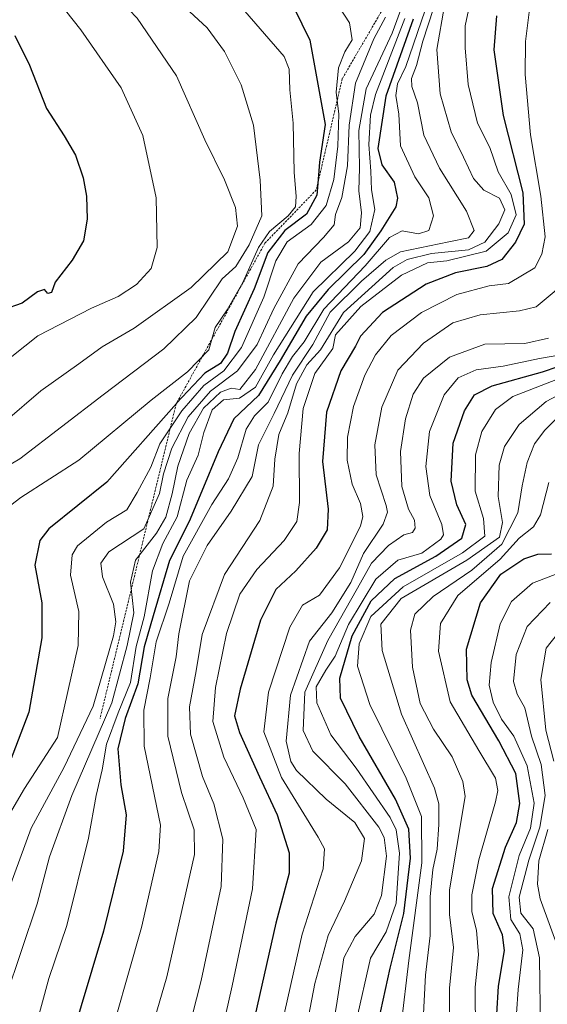
# Model space of a CAD drawing. Units: metres. Extents: x 610226 to 613657, y 4768649 to 4771044.
# Drawn here: x 611883 to 612005, y 4768833 to 4769059 of the extents above; entities that cross this region are included whole.
import ezdxf

# ---------------------------------------------------------------- set-up
doc = ezdxf.new("R2010")
doc.units = ezdxf.units.M
doc.header["$MEASUREMENT"] = 0
doc.linetypes.add('TRAZOS', pattern=[0.75, 0.5, -0.25])
for name, color, linetype, lineweight in [('Curva de nivel maestra', 36, 'Continuous', 30), ('Curva de nivel normal', 36, 'Continuous', 0), ('Escarpado lineal', 39, 'TRAZOS', 0)]:
    doc.layers.add(name, color=color, linetype=linetype, lineweight=lineweight)

# ---------------------------------------------------------------- blocks, each defined once
blk = doc.blocks.new('*U168')
at = {"layer": 'Curva de nivel normal', "color": 36, "linetype": 'Continuous', "lineweight": 0}
blk.add_polyline3d([(611870.5, 4768950.75, 810), (611883.5, 4768958.42, 810), (611902.7, 4768973.14, 810), (611916.63, 4768983.76, 810), (611924.03, 4768990.93, 810), (611930.05, 4768999.86, 810), (611933.17, 4769002.71, 810), (611936.2, 4769007.62, 810), (611939.11, 4769014.33, 810), (611938.76, 4769022.51, 810), (611937.24, 4769035.15, 810), (611934.39, 4769044.42, 810), (611930.56, 4769052.11, 810), (611926.56, 4769057.53, 810), (611920.5, 4769063.14, 810)], dxfattribs=at)
blk = doc.blocks.new('*U170')
at = {"layer": 'Curva de nivel normal', "color": 36, "linetype": 'Continuous', "lineweight": 0}
blk.add_polyline3d([(612000.64, 4769061.8, 745), (611999.76, 4769054.43, 745), (611999.63, 4769046.86, 745), (612000.89, 4769032.95, 745), (612003.3, 4769018.82, 745), (612004.26, 4769009.53, 745), (612003.51, 4769005.51, 745), (612001.88, 4769002.36, 745), (611995.87, 4768998.75, 745), (611991.37, 4768998.22, 745), (611983.98, 4768996.25, 745), (611975.8, 4768992.09, 745), (611968.83, 4768986.77, 745), (611965.27, 4768982.39, 745), (611962.82, 4768977.7, 745), (611960.2, 4768970.46, 745), (611958.8, 4768963.4, 745), (611958.75, 4768958.13, 745), (611959.87, 4768952.65, 745), (611961.81, 4768948.16, 745), (611962.34, 4768945.19, 745), (611961.8, 4768942.98, 745), (611956.98, 4768933.37, 745), (611952.42, 4768927.13, 745), (611948.51, 4768924.8, 745), (611945.56, 4768919.72, 745), (611940.64, 4768904.78, 745), (611939.58, 4768895.71, 745), (611943.66, 4768885.15, 745), (611952.12, 4768871.47, 745), (611953.51, 4768868.79, 745), (611953.22, 4768864.18, 745), (611948.43, 4768849.16, 745), (611943.7, 4768828.38, 745)], dxfattribs=at)
blk = doc.blocks.new('*U171')
at = {"layer": 'Curva de nivel normal', "color": 36, "linetype": 'Continuous', "lineweight": 0}
blk.add_polyline3d([(611960.84, 4768829.06, 730), (611964.15, 4768843.62, 730), (611967.73, 4768849.69, 730), (611970.05, 4768856.29, 730), (611970.8, 4768867.8, 730), (611970, 4768873.14, 730), (611968.62, 4768875.95, 730), (611960.83, 4768887.3, 730), (611954.98, 4768894.97, 730), (611951.78, 4768902.35, 730), (611951.65, 4768906.02, 730), (611953.81, 4768909.87, 730), (611956.02, 4768913.06, 730), (611959.04, 4768920.34, 730), (611965.37, 4768930.81, 730), (611970.37, 4768935.12, 730), (611975.89, 4768936.79, 730), (611980.28, 4768940.01, 730), (611980.87, 4768940.97, 730), (611980.5, 4768943.37, 730), (611977.72, 4768950.04, 730), (611976.82, 4768956.7, 730), (611977.64, 4768964.7, 730), (611981.08, 4768973.18, 730), (611984.26, 4768977.08, 730), (611988.37, 4768978.95, 730), (611994.61, 4768979.78, 730), (612002.98, 4768981.52, 730), (612009.6, 4768982.68, 730)], dxfattribs=at)
blk = doc.blocks.new('*U173')
at = {"layer": 'Curva de nivel normal', "color": 36, "linetype": 'Continuous', "lineweight": 0}
blk.add_polyline3d([(611917.92, 4768809.93, 760), (611925.21, 4768838.49, 760), (611929.79, 4768860.14, 760), (611930.18, 4768871.03, 760), (611928.09, 4768879.14, 760), (611925.5, 4768885.43, 760), (611922.77, 4768895.1, 760), (611922.5, 4768901.43, 760), (611924.06, 4768909.72, 760), (611925.45, 4768918.04, 760), (611930.52, 4768931.85, 760), (611938.65, 4768944.28, 760), (611941.77, 4768952.18, 760), (611942.15, 4768958.34, 760), (611943.04, 4768964.03, 760), (611945.09, 4768969.04, 760), (611947.1, 4768975.7, 760), (611949.51, 4768980.04, 760), (611952.62, 4768983.54, 760), (611957.88, 4768992.06, 760), (611969.29, 4769002.45, 760), (611972.53, 4769004.29, 760), (611978.13, 4769005.7, 760), (611986.62, 4769006.48, 760), (611990.37, 4769008.25, 760), (611993.6, 4769012.45, 760), (611995.01, 4769015.74, 760), (611993.75, 4769018.4, 760), (611990.18, 4769020.2, 760), (611987.77, 4769022.9, 760), (611985.46, 4769027.81, 760), (611982.66, 4769033.65, 760), (611980.14, 4769042.36, 760), (611979.35, 4769052.58, 760), (611981.12, 4769062.7, 760)], dxfattribs=at)
blk = doc.blocks.new('*U174')
at = {"layer": 'Curva de nivel normal', "color": 36, "linetype": 'Continuous', "lineweight": 0}
blk.add_polyline3d([(612005.1, 4768953.03, 705), (612003.19, 4768945.55, 705), (612001.56, 4768942.78, 705), (611998.32, 4768940.18, 705), (611993.88, 4768935.38, 705), (611984.17, 4768927.04, 705), (611980.22, 4768920.59, 705), (611979.78, 4768914.26, 705), (611982.44, 4768902.6, 705), (611989, 4768891.38, 705), (611992.86, 4768885.01, 705), (611993.35, 4768882.15, 705), (611992.82, 4768879.56, 705), (611989.04, 4768866.21, 705), (611987.4, 4768858.17, 705), (611987.42, 4768854.25, 705), (611988.46, 4768850.06, 705), (611988.96, 4768844.36, 705), (611988.2, 4768836.94, 705), (611988.28, 4768826.32, 705)], dxfattribs=at)
blk = doc.blocks.new('*U176')
at = {"layer": 'Curva de nivel normal', "color": 36, "linetype": 'Continuous', "lineweight": 0}
blk.add_polyline3d([(611880.3, 4768834.64, 785), (611887.46, 4768856.09, 785), (611890.36, 4768866.95, 785), (611895.45, 4768881.06, 785), (611904.64, 4768902.37, 785), (611908.18, 4768915.51, 785), (611909.72, 4768923.04, 785), (611908.94, 4768930.11, 785), (611910.06, 4768935.12, 785), (611914.96, 4768941.37, 785), (611917.06, 4768945.04, 785), (611918.54, 4768950.37, 785), (611919.86, 4768956.77, 785), (611922.46, 4768964.3, 785), (611925.73, 4768970.09, 785), (611929.62, 4768973.74, 785), (611932.05, 4768974.66, 785), (611934.05, 4768974.36, 785), (611937.66, 4768978.97, 785), (611946.51, 4768995.41, 785), (611952.66, 4769003.64, 785), (611959.04, 4769008.37, 785), (611961.75, 4769011.54, 785), (611962.05, 4769015.04, 785), (611961.45, 4769020.07, 785), (611961.62, 4769025.36, 785), (611961.4, 4769033.98, 785), (611963.08, 4769043.49, 785), (611969.12, 4769056.3, 785), (611971.57, 4769063.02, 785)], dxfattribs=at)
blk = doc.blocks.new('*U180')
at = {"layer": 'Curva de nivel normal', "color": 36, "linetype": 'Continuous', "lineweight": 0}
blk.add_polyline3d([(611879.3, 4769084.98, 820), (611884.75, 4769074.5, 820), (611890.78, 4769065.69, 820), (611897.5, 4769057.13, 820), (611906.77, 4769043.72, 820), (611911.81, 4769032.78, 820), (611914.85, 4769018.49, 820), (611915.06, 4769007.01, 820), (611913.7, 4769002.21, 820), (611910.29, 4768998.55, 820), (611906.1, 4768995.78, 820), (611899.97, 4768993.1, 820), (611887.68, 4768986.71, 820), (611881.68, 4768981.96, 820)], dxfattribs=at)
blk = doc.blocks.new('*U181')
at = {"layer": 'Curva de nivel normal', "color": 36, "linetype": 'Continuous', "lineweight": 0}
blk.add_polyline3d([(611880.12, 4768967.06, 815), (611888.31, 4768974.12, 815), (611897.07, 4768980.33, 815), (611902.46, 4768984.22, 815), (611909.77, 4768988.49, 815), (611922.91, 4768997.81, 815), (611931.32, 4769006.03, 815), (611933.58, 4769011.92, 815), (611933.07, 4769016.27, 815), (611930.54, 4769022.59, 815), (611926.06, 4769031.82, 815), (611919.53, 4769046.51, 815), (611910.49, 4769059.81, 815), (611900.89, 4769069.79, 815), (611893.76, 4769076.32, 815), (611891.33, 4769079.96, 815), (611889.21, 4769085.62, 815), (611884.23, 4769095.28, 815), (611881.46, 4769103.03, 815)], dxfattribs=at)
blk = doc.blocks.new('*U184')
at = {"layer": 'Curva de nivel normal', "color": 36, "linetype": 'Continuous', "lineweight": 0}
blk.add_polyline3d([(612010.54, 4769000.36, 740), (612002.21, 4768993.39, 740), (611998.37, 4768992.48, 740), (611989.29, 4768991.55, 740), (611983.03, 4768989.69, 740), (611976.29, 4768985.02, 740), (611970.43, 4768978.84, 740), (611966.74, 4768970.34, 740), (611965.09, 4768961.69, 740), (611965.42, 4768954.75, 740), (611967.74, 4768947.75, 740), (611968.04, 4768946.21, 740), (611967.03, 4768943.43, 740), (611962.5, 4768936.7, 740), (611959.57, 4768930.04, 740), (611955.19, 4768923.03, 740), (611950.08, 4768916.52, 740), (611945.76, 4768904.1, 740), (611944.75, 4768893.53, 740), (611945.81, 4768888.86, 740), (611947.09, 4768886.76, 740), (611953.95, 4768880.16, 740), (611960.51, 4768874.79, 740), (611962.7, 4768871.12, 740), (611962.02, 4768865.99, 740), (611958.16, 4768856.72, 740), (611954.38, 4768848.86, 740), (611951.32, 4768837.81, 740), (611946.53, 4768813.07, 740)], dxfattribs=at)
blk = doc.blocks.new('*U191')
at = {"layer": 'Curva de nivel normal', "color": 36, "linetype": 'Continuous', "lineweight": 0}
for points in [[(612007.56, 4768845.12, 685), (612003.12, 4768857.27, 685), (612002.48, 4768860.64, 685), (612002.81, 4768866.02, 685), (612004.84, 4768873.23, 685)], [(612006.23, 4768888.91, 685), (612004.38, 4768896.06, 685), (612003.29, 4768907.73, 685), (612004.51, 4768914.92, 685), (612009.72, 4768921.47, 685)]]:
    blk.add_polyline3d(points, dxfattribs=at)
blk = doc.blocks.new('*U192')
at = {"layer": 'Curva de nivel normal', "color": 36, "linetype": 'Continuous', "lineweight": 0}
blk.add_polyline3d([(611982.27, 4768829.05, 710), (611982.29, 4768836.72, 710), (611983.18, 4768846.05, 710), (611982.3, 4768853.68, 710), (611982.28, 4768859.37, 710), (611983.88, 4768868.9, 710), (611985.85, 4768880.8, 710), (611985.35, 4768884.24, 710), (611982.85, 4768889.9, 710), (611978.58, 4768896.25, 710), (611975.49, 4768902.2, 710), (611973.77, 4768910.58, 710), (611973.33, 4768919.04, 710), (611974.31, 4768922.7, 710), (611978.55, 4768926.82, 710), (611987.39, 4768932.85, 710), (611994.3, 4768938.82, 710), (611997.96, 4768946.04, 710), (611998.98, 4768952.27, 710), (612000.14, 4768957.62, 710), (612001.83, 4768961.93, 710), (612004.15, 4768965.04, 710), (612008.98, 4768969.87, 710)], dxfattribs=at)
blk = doc.blocks.new('*U193')
at = {"layer": 'Curva de nivel normal', "color": 36, "linetype": 'Continuous', "lineweight": 0}
blk.add_polyline3d([(611929.38, 4768824.28, 755), (611932.29, 4768837.27, 755), (611936.97, 4768859.6, 755), (611937.84, 4768873.24, 755), (611934.86, 4768880.46, 755), (611930.41, 4768889.86, 755), (611927.9, 4768898.04, 755), (611928.46, 4768905.9, 755), (611931.02, 4768918.3, 755), (611934.05, 4768927.34, 755), (611937.95, 4768932.99, 755), (611944.26, 4768939.7, 755), (611947.2, 4768944.04, 755), (611947.81, 4768948.37, 755), (611947.68, 4768959.7, 755), (611948.66, 4768970.04, 755), (611951.29, 4768978.04, 755), (611955.46, 4768983.8, 755), (611956.04, 4768986.96, 755), (611961.86, 4768993.46, 755), (611971.23, 4769000.68, 755), (611977.23, 4769003.53, 755), (611981.62, 4769003.97, 755), (611990.71, 4769006.22, 755), (611995.74, 4769010.4, 755), (611997.62, 4769014.53, 755), (611996.42, 4769019.22, 755), (611993.46, 4769024.48, 755), (611991.57, 4769030.07, 755), (611988.68, 4769035.66, 755), (611986.54, 4769044.53, 755), (611985.88, 4769052.97, 755), (611985.89, 4769058, 755), (611987.81, 4769067.02, 755)], dxfattribs=at)
blk = doc.blocks.new('*U195')
at = {"layer": 'Curva de nivel normal', "color": 36, "linetype": 'Continuous', "lineweight": 0}
blk.add_polyline3d([(611996.9, 4768819.88, 695), (611998.06, 4768836.39, 695), (611999.14, 4768845.52, 695), (611998.47, 4768849.24, 695), (611996.4, 4768852.55, 695), (611995.92, 4768857.72, 695), (611998.32, 4768867.24, 695), (612000.9, 4768873.49, 695), (612001.73, 4768879.24, 695), (612000.09, 4768887.86, 695), (611997.02, 4768894.64, 695), (611994.21, 4768898.56, 695), (611992.34, 4768902.49, 695), (611991.42, 4768906.41, 695), (611991.82, 4768911.63, 695), (611993.94, 4768920.54, 695), (611996.54, 4768925.64, 695), (612001.37, 4768929.82, 695), (612007.53, 4768932.2, 695)], dxfattribs=at)
blk = doc.blocks.new('*U199')
at = {"layer": 'Curva de nivel normal', "color": 36, "linetype": 'Continuous', "lineweight": 0}
blk.add_polyline3d([(611902.7, 4768819.7, 770), (611911.51, 4768850.71, 770), (611915.44, 4768868.18, 770), (611915.87, 4768874.2, 770), (611912.1, 4768892.38, 770), (611912, 4768900.64, 770), (611913.43, 4768908.09, 770), (611914.88, 4768916.34, 770), (611917.86, 4768925.27, 770), (611921.02, 4768936.04, 770), (611927.64, 4768947.98, 770), (611931.45, 4768953.84, 770), (611933.61, 4768958.7, 770), (611935.5, 4768965.28, 770), (611937.47, 4768968.37, 770), (611940.56, 4768971.45, 770), (611943.79, 4768977.98, 770), (611946.16, 4768981.99, 770), (611948.84, 4768985.33, 770), (611953.42, 4768992.88, 770), (611962.85, 4769002.79, 770), (611968.49, 4769009.36, 770), (611971.36, 4769010.85, 770), (611975.14, 4769010.19, 770), (611977.53, 4769010.95, 770), (611978.61, 4769014.36, 770), (611977.51, 4769018.44, 770), (611974.34, 4769023.33, 770), (611971.02, 4769030.44, 770), (611970.6, 4769037.69, 770), (611969.94, 4769042.03, 770), (611970.3, 4769044.69, 770), (611972.2, 4769048.69, 770), (611976.67, 4769061.6, 770)], dxfattribs=at)
blk = doc.blocks.new('*U200')
at = {"layer": 'Curva de nivel normal', "color": 36, "linetype": 'Continuous', "lineweight": 0}
blk.add_polyline3d([(611886.57, 4768825.67, 780), (611890.21, 4768838.96, 780), (611894.31, 4768851.15, 780), (611899.33, 4768871.19, 780), (611901.08, 4768881.03, 780), (611902.4, 4768886.91, 780), (611903.43, 4768892.81, 780), (611906.12, 4768900.05, 780), (611908.94, 4768907.02, 780), (611910.22, 4768915.32, 780), (611912.12, 4768922.11, 780), (611913.99, 4768932.71, 780), (611916.38, 4768938.95, 780), (611919.7, 4768945.1, 780), (611921.92, 4768953.51, 780), (611924.47, 4768959.28, 780), (611925.82, 4768964.51, 780), (611927.73, 4768969.71, 780), (611930.32, 4768971.98, 780), (611934.02, 4768972.4, 780), (611937.68, 4768974.96, 780), (611941.78, 4768982.37, 780), (611950.91, 4768996.82, 780), (611960.49, 4769006.19, 780), (611963.99, 4769010.76, 780), (611965.14, 4769015.81, 780), (611964.32, 4769020.31, 780), (611964.21, 4769024.62, 780), (611963.76, 4769030.75, 780), (611964.13, 4769037.46, 780), (611965.29, 4769042.2, 780), (611971.98, 4769059.69, 780)], dxfattribs=at)
blk = doc.blocks.new('*U201')
at = {"layer": 'Curva de nivel normal', "color": 36, "linetype": 'Continuous', "lineweight": 0}
blk.add_polyline3d([(611911.06, 4768818, 765), (611917.31, 4768839.37, 765), (611923.67, 4768867.44, 765), (611923.58, 4768873.13, 765), (611920.66, 4768881.73, 765), (611917.56, 4768894.71, 765), (611917.55, 4768903.35, 765), (611919.42, 4768912.9, 765), (611920.06, 4768918.21, 765), (611922.52, 4768930.42, 765), (611926.55, 4768938.5, 765), (611932.1, 4768946.4, 765), (611936.92, 4768954.37, 765), (611938.35, 4768961.65, 765), (611941.94, 4768968.87, 765), (611946.22, 4768977.7, 765), (611950.86, 4768984.7, 765), (611954.86, 4768992.14, 765), (611962.02, 4768999.28, 765), (611967.67, 4769004.15, 765), (611971.03, 4769006.05, 765), (611982.14, 4769008.31, 765), (611986.64, 4769009.3, 765), (611987.97, 4769010.95, 765), (611986.2, 4769015.36, 765), (611979.96, 4769025.26, 765), (611976.37, 4769032.85, 765), (611974.89, 4769040.33, 765), (611973.62, 4769044.07, 765), (611973.57, 4769045.89, 765), (611974.67, 4769048.86, 765), (611976.14, 4769054.48, 765), (611978.63, 4769061.97, 765)], dxfattribs=at)
blk = doc.blocks.new('*U213')
at = {"layer": 'Curva de nivel normal', "color": 36, "linetype": 'Continuous', "lineweight": 0}
blk.add_polyline3d([(611976.19, 4768829.39, 715), (611976.73, 4768839.75, 715), (611977.83, 4768848.84, 715), (611977.81, 4768857.74, 715), (611978.44, 4768864.05, 715), (611979.47, 4768868.71, 715), (611979.84, 4768874.38, 715), (611979.83, 4768879.08, 715), (611978.82, 4768882.73, 715), (611971.24, 4768899.77, 715), (611966.77, 4768914.38, 715), (611966.5, 4768920.4, 715), (611971.13, 4768926.37, 715), (611986.24, 4768935.14, 715), (611993.73, 4768940.47, 715), (611994.44, 4768943.81, 715), (611993.49, 4768949.82, 715), (611993.66, 4768956.99, 715), (611994.88, 4768961.26, 715), (611998.27, 4768966.33, 715), (612004.52, 4768971.6, 715), (612012.48, 4768975.84, 715)], dxfattribs=at)
blk = doc.blocks.new('*U216')
at = {"layer": 'Curva de nivel normal', "color": 36, "linetype": 'Continuous', "lineweight": 0}
blk.add_polyline3d([(611952.75, 4768810.9, 735), (611956.43, 4768833.73, 735), (611958.02, 4768843.7, 735), (611960.62, 4768848.64, 735), (611964.97, 4768853.71, 735), (611966.63, 4768858.05, 735), (611967.78, 4768867.05, 735), (611967.24, 4768871.4, 735), (611965.99, 4768873.73, 735), (611958.27, 4768883.72, 735), (611950.87, 4768891.21, 735), (611948.62, 4768895.98, 735), (611949.01, 4768904.78, 735), (611954.34, 4768916.66, 735), (611961.15, 4768928.69, 735), (611964.34, 4768934.44, 735), (611968.28, 4768938.5, 735), (611971.78, 4768940.98, 735), (611973.78, 4768941.5, 735), (611974.4, 4768942.52, 735), (611974.19, 4768944.37, 735), (611972.81, 4768946.88, 735), (611971.32, 4768952.07, 735), (611970.99, 4768960.13, 735), (611972.15, 4768967.62, 735), (611973.94, 4768973.32, 735), (611976.33, 4768976.96, 735), (611982.28, 4768981.85, 735), (611990.37, 4768984.78, 735), (611999.59, 4768984.96, 735), (612004.99, 4768986.16, 735)], dxfattribs=at)
blk = doc.blocks.new('*U218')
at = {"layer": 'Curva de nivel normal', "color": 36, "linetype": 'Continuous', "lineweight": 0}
blk.add_polyline3d([(611878.69, 4768872.67, 795), (611884.59, 4768882.68, 795), (611892.2, 4768894.38, 795), (611896.91, 4768915.54, 795), (611897.06, 4768923.37, 795), (611895.15, 4768931.7, 795), (611895.56, 4768936.36, 795), (611896.77, 4768938.42, 795), (611903.4, 4768943.9, 795), (611908.13, 4768946.75, 795), (611910.49, 4768950.74, 795), (611913.63, 4768956.53, 795), (611915.7, 4768961.89, 795), (611917.96, 4768965.37, 795), (611920.72, 4768969.5, 795), (611925.8, 4768975.28, 795), (611930.39, 4768978.65, 795), (611934.48, 4768984.05, 795), (611939.63, 4768995.62, 795), (611942.36, 4769003.98, 795), (611944.96, 4769008.31, 795), (611950.48, 4769012.33, 795), (611953.93, 4769016.69, 795), (611955.66, 4769022.69, 795), (611956.63, 4769030.36, 795), (611956.8, 4769037.69, 795), (611956.23, 4769042.78, 795), (611956.72, 4769048.34, 795), (611958.18, 4769052, 795), (611959.93, 4769054.77, 795), (611959.26, 4769058.69, 795), (611954.65, 4769065.87, 795)], dxfattribs=at)
blk = doc.blocks.new('*U222')
at = {"layer": 'Curva de nivel normal', "color": 36, "linetype": 'Continuous', "lineweight": 0}
blk.add_polyline3d([(612010.87, 4768978.2, 720), (611996.86, 4768972.77, 720), (611992.84, 4768969.76, 720), (611989.68, 4768964.7, 720), (611988.24, 4768959.37, 720), (611988.18, 4768951.04, 720), (611990.08, 4768944.7, 720), (611990.41, 4768940.65, 720), (611985.24, 4768936.81, 720), (611971.59, 4768928.98, 720), (611964.22, 4768922.22, 720), (611961.48, 4768915.88, 720), (611961.11, 4768910.78, 720), (611963.97, 4768901.97, 720), (611972.33, 4768885, 720), (611975.85, 4768876.19, 720), (611975.93, 4768865.55, 720), (611972.91, 4768843.06, 720), (611971.19, 4768828.24, 720)], dxfattribs=at)
blk = doc.blocks.new('*U223')
at = {"layer": 'Curva de nivel normal', "color": 36, "linetype": 'Continuous', "lineweight": 0}
blk.add_polyline3d([(611934.24, 4769062.54, 805), (611944.28, 4769051, 805), (611945.38, 4769048.02, 805), (611945.56, 4769043.29, 805), (611946.32, 4769035.64, 805), (611946.54, 4769024.33, 805), (611947.06, 4769018.75, 805), (611946.86, 4769016.43, 805), (611945.22, 4769014.3, 805), (611940.93, 4769010.76, 805), (611938.36, 4769007.03, 805), (611934.73, 4768999.03, 805), (611931.15, 4768992.69, 805), (611928.4, 4768988.62, 805), (611926.97, 4768983.49, 805), (611922.05, 4768978.42, 805), (611913.72, 4768971.94, 805), (611897.05, 4768958.17, 805), (611883.72, 4768949.55, 805), (611878.36, 4768945.46, 805)], dxfattribs=at)
blk = doc.blocks.new('*U224')
at = {"layer": 'Curva de nivel normal', "color": 36, "linetype": 'Continuous', "lineweight": 0}
blk.add_polyline3d([(611880.93, 4768859.28, 790), (611886.12, 4768873.53, 790), (611893.68, 4768887.54, 790), (611900.33, 4768901.61, 790), (611905.04, 4768917.71, 790), (611905.56, 4768920.94, 790), (611905.01, 4768925.01, 790), (611902.53, 4768931.29, 790), (611902.16, 4768934.43, 790), (611903.95, 4768937.06, 790), (611912.05, 4768942.39, 790), (611915.58, 4768950.45, 790), (611916.5, 4768955, 790), (611918.41, 4768960.89, 790), (611922.19, 4768968.08, 790), (611927.34, 4768974.04, 790), (611933.58, 4768978.71, 790), (611938.08, 4768984.7, 790), (611941.88, 4768993.03, 790), (611947.5, 4769003.27, 790), (611953.3, 4769009.33, 790), (611955.79, 4769012.27, 790), (611956.09, 4769014.61, 790), (611957.5, 4769018.55, 790), (611958.84, 4769025.82, 790), (611959.19, 4769035.2, 790), (611960.66, 4769044.86, 790), (611964.85, 4769055.02, 790), (611967.58, 4769060.02, 790)], dxfattribs=at)
blk = doc.blocks.new('*U228')
at = {"layer": 'Curva de nivel normal', "color": 36, "linetype": 'Continuous', "lineweight": 0}
blk.add_polyline3d([(612003.22, 4768826.98, 690), (612002.96, 4768843.72, 690), (612001.47, 4768850.37, 690), (611998.65, 4768853.95, 690), (611998.3, 4768857.62, 690), (612000.5, 4768866.17, 690), (612003.05, 4768873.73, 690), (612004.28, 4768881.02, 690), (612003.33, 4768888.16, 690), (612001.12, 4768894.67, 690), (611999.57, 4768901.19, 690), (611997.79, 4768904.33, 690), (611996.96, 4768907.24, 690), (611997.58, 4768913.48, 690), (612000.11, 4768919.9, 690), (612005.41, 4768925.45, 690)], dxfattribs=at)
blk = doc.blocks.new('*U229')
at = {"layer": 'Curva de nivel maestra', "color": 36, "linetype": 'Continuous', "lineweight": 30}
blk.add_polyline3d([(611964.89, 4768824.19, 725), (611968.63, 4768841.36, 725), (611971.79, 4768853.9, 725), (611973.34, 4768866.65, 725), (611972.92, 4768873.31, 725), (611969.89, 4768880.2, 725), (611961.5, 4768894.63, 725), (611957.23, 4768903.38, 725), (611957.04, 4768908.05, 725), (611959.92, 4768917.71, 725), (611964.26, 4768925.77, 725), (611969.69, 4768930.95, 725), (611979.1, 4768936.07, 725), (611985.14, 4768940.2, 725), (611986.03, 4768943.38, 725), (611983.92, 4768947.84, 725), (611982.69, 4768953.3, 725), (611983.08, 4768962.02, 725), (611985.71, 4768969.47, 725), (611988.02, 4768973.14, 725), (611992.04, 4768975.2, 725), (612003.64, 4768978.44, 725), (612014.45, 4768982.17, 725)], dxfattribs=at)
blk = doc.blocks.new('*U232')
at = {"layer": 'Curva de nivel maestra', "color": 36, "linetype": 'Continuous', "lineweight": 30}
blk.add_polyline3d([(611993.04, 4769060.35, 750), (611992.44, 4769052.46, 750), (611994.6, 4769037.43, 750), (611999.15, 4769019.59, 750), (611999.4, 4769012.42, 750), (611997.43, 4769008.24, 750), (611994.32, 4769004.28, 750), (611990.86, 4769002.64, 750), (611983.66, 4769001.24, 750), (611976.88, 4768998.64, 750), (611966.87, 4768992.06, 750), (611961.78, 4768986.65, 750), (611960.63, 4768984.36, 750), (611957.26, 4768978.69, 750), (611953.97, 4768969.2, 750), (611953.1, 4768957.82, 750), (611954.38, 4768946.86, 750), (611954.18, 4768942.13, 750), (611951.61, 4768937.93, 750), (611946.94, 4768932.68, 750), (611942.35, 4768928.37, 750), (611938.81, 4768921.37, 750), (611934.18, 4768905.49, 750), (611932.88, 4768899.34, 750), (611934, 4768895.53, 750), (611938.57, 4768885.35, 750), (611942.69, 4768876.56, 750), (611945.44, 4768867.84, 750), (611945.38, 4768863.18, 750), (611942.33, 4768851.7, 750), (611937.02, 4768827.92, 750)], dxfattribs=at)
blk = doc.blocks.new('*U233')
at = {"layer": 'Curva de nivel maestra', "color": 36, "linetype": 'Continuous', "lineweight": 30}
blk.add_polyline3d([(611992.8, 4768824.34, 700), (611993.57, 4768837.21, 700), (611994.9, 4768845.39, 700), (611994.46, 4768849.02, 700), (611992.28, 4768853.92, 700), (611992.15, 4768859.68, 700), (611995.14, 4768869.16, 700), (611997.69, 4768874.81, 700), (611998.44, 4768879.16, 700), (611997.49, 4768886.1, 700), (611993.62, 4768893.61, 700), (611987.43, 4768904.1, 700), (611986.33, 4768907.64, 700), (611986.19, 4768914.71, 700), (611989.37, 4768925.37, 700), (611994.1, 4768931.96, 700), (611999.39, 4768935.46, 700), (612002.59, 4768936.5, 700), (612005.75, 4768936.64, 700)], dxfattribs=at)
blk = doc.blocks.new('*U238')
at = {"layer": 'Curva de nivel maestra', "color": 36, "linetype": 'Continuous', "lineweight": 30}
blk.add_polyline3d([(611946.5, 4769062.26, 800), (611950.17, 4769054.75, 800), (611953.69, 4769035.36, 800), (611952.42, 4769026.69, 800), (611952, 4769021.79, 800), (611951.76, 4769019.07, 800), (611949.39, 4769014.67, 800), (611944.4, 4769010.95, 800), (611940.48, 4769005.89, 800), (611937.41, 4768997.57, 800), (611932.92, 4768987.73, 800), (611931.22, 4768982.72, 800), (611929.67, 4768980.39, 800), (611926.07, 4768978.14, 800), (611919.53, 4768971.23, 800), (611919.49, 4768971.19, 800), (611903.49, 4768953.06, 800), (611890.18, 4768942.33, 800), (611888.09, 4768939.66, 800), (611886.97, 4768934.03, 800), (611888.55, 4768925.37, 800), (611888.53, 4768917.32, 800), (611885.59, 4768900.17, 800), (611881.29, 4768888.92, 800)], dxfattribs=at)
blk = doc.blocks.new('*U244')
at = {"layer": 'Curva de nivel maestra', "color": 36, "linetype": 'Continuous', "lineweight": 30}
blk.add_polyline3d([(611973.91, 4769059.51, 775), (611967.6, 4769041.83, 775), (611965.81, 4769029.77, 775), (611966.74, 4769026.06, 775), (611969.54, 4769022.06, 775), (611970.3, 4769018.36, 775), (611969.93, 4769016.4, 775), (611966.51, 4769010.84, 775), (611962.56, 4769005.4, 775), (611954.41, 4768997.41, 775), (611949.34, 4768991.22, 775), (611943.34, 4768981.08, 775), (611938.37, 4768973.02, 775), (611932.68, 4768967.64, 775), (611929.06, 4768960.02, 775), (611925.31, 4768951.04, 775), (611922.47, 4768944.04, 775), (611917.9, 4768935.04, 775), (611914.18, 4768922.34, 775), (611912.08, 4768915.24, 775), (611910.66, 4768906.68, 775), (611907.74, 4768898.71, 775), (611906.06, 4768891.8, 775), (611906.71, 4768883.45, 775), (611907.92, 4768876.59, 775), (611907.25, 4768868.25, 775), (611902.77, 4768849.84, 775), (611894.91, 4768823.68, 775)], dxfattribs=at)
blk = doc.blocks.new('*U248')
at = {"layer": 'Curva de nivel maestra', "color": 36, "linetype": 'Continuous', "lineweight": 30}
blk.add_polyline3d([(611882.38, 4769055.8, 825), (611885.72, 4769048.97, 825), (611889.67, 4769038.98, 825), (611893.73, 4769032.71, 825), (611896.27, 4769028.24, 825), (611898.09, 4769023.06, 825), (611898.83, 4769018.81, 825), (611898.98, 4769013.56, 825), (611898.14, 4769008.56, 825), (611895.56, 4769004.11, 825), (611891.66, 4768999.05, 825), (611890.76, 4768996.66, 825), (611889.96, 4768996.45, 825), (611889.21, 4768997.36, 825), (611887.6, 4768996.82, 825), (611884.05, 4768994.26, 825), (611879.7, 4768992.69, 825)], dxfattribs=at)

msp = doc.modelspace()

# ---------------------------------------------------------------- linework, layer by layer
at = {"layer": 'Escarpado lineal', "color": 39, "linetype": 'TRAZOS', "lineweight": 0}
msp.add_polyline3d([(611997.39, 4769083.03, 750.97), (611980.52, 4769076.28, 750.97), (611973.77, 4769073.58, 750.97), (611957.63, 4769045.89, 750.97), (611952, 4769021.79, 750.97), (611951.64, 4769020.27, 750.97), (611939.83, 4769008.01, 750.97), (611919.53, 4768971.23, 750.97), (611919.43, 4768971.05, 750.97), (611901.95, 4768898.76, 750.97)], dxfattribs=at)

# ---------------------------------------------------------------- block references
at = {"layer": 'Curva de nivel maestra', "color": 36, "linetype": 'Continuous', "lineweight": 30}
for name in ['*U232', '*U229', '*U233', '*U244', '*U238', '*U248']:
    msp.add_blockref(name, (0, 0), dxfattribs=at)
at = {"layer": 'Curva de nivel normal', "color": 36, "linetype": 'Continuous', "lineweight": 0}
for name in ['*U170', '*U184', '*U216', '*U171', '*U222', '*U213', '*U192', '*U174', '*U195', '*U228', '*U191', '*U199', '*U201', '*U173', '*U193', '*U181', '*U168', '*U223', '*U218', '*U224', '*U176', '*U200', '*U180']:
    msp.add_blockref(name, (0, 0), dxfattribs=at)

doc.saveas('drawing.dxf')
